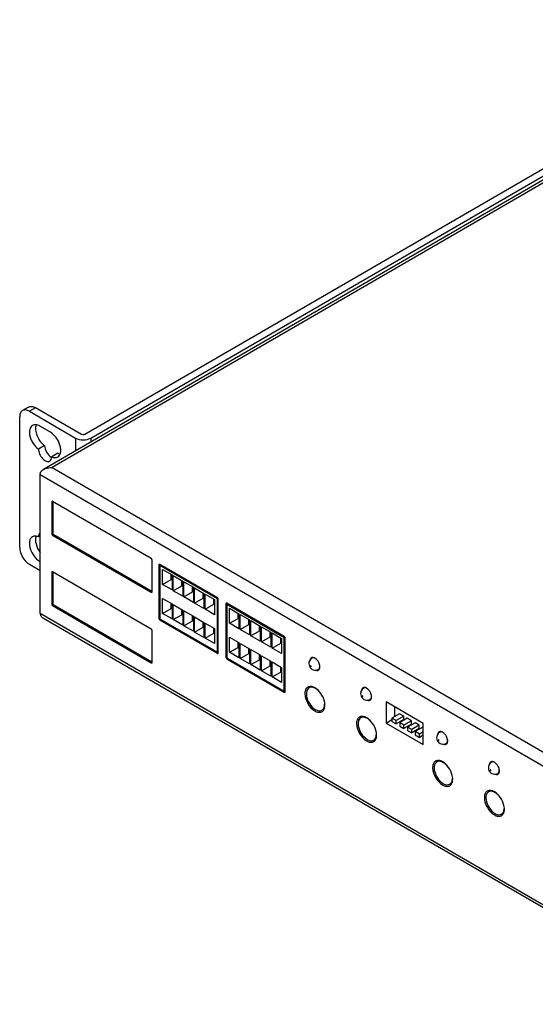
# Model space of a CAD drawing. Units: inches. Extents: x 0 to 34, y 0 to 22.
# Drawn here: x 24.5 to 26.8, y 5.2 to 9.7 of the extents above; entities that cross this region are included whole.
import ezdxf

# ---------------------------------------------------------------- set-up
doc = ezdxf.new("R2010")
doc.units = ezdxf.units.IN
doc.header["$LTSCALE"] = 1.87
doc.header["$MEASUREMENT"] = 0
doc.layers.get('0').update_dxf_attribs({"linetype": 'CONTINUOUS'})
for name, color, linetype in [('02___PRT_ALL_AXES', 7, 'CONTINUOUS'), ('7_ALL_ROUNDS', 7, 'CONTINUOUS'), ('PARTS', 7, 'CONTINUOUS')]:
    doc.layers.add(name, color=color, linetype=linetype)

msp = doc.modelspace()

# ---------------------------------------------------------------- linework, layer by layer
at = {"color": 7, "linetype": 'Continuous'}
for p, q in [((24.6311, 7.5071), (24.6352, 7.5095)), ((24.6313, 7.5086), (24.6311, 7.5071)), ((24.6311, 7.5071), (24.6311, 7.3626)), ((24.6316, 7.5091), (24.6313, 7.5086)), ((24.6323, 7.5097), (24.6316, 7.5091)), ((24.6332, 7.51), (24.6323, 7.5097)), ((25.0862, 7.2482), (24.6353, 7.5094)), ((24.6366, 7.5071), (24.6366, 7.3626)), ((24.6311, 7.3626), (24.6366, 7.3659)), ((24.6332, 7.3573), (24.6344, 7.356)), ((24.6344, 7.356), (24.6353, 7.3554)), ((24.6353, 7.3554), (24.6408, 7.3586)), ((24.6353, 7.3554), (25.0862, 7.0942)), ((24.6373, 7.3608), (24.6378, 7.3608)), ((24.638, 7.3602), (25.089, 7.099)), ((25.0904, 7.0966), (25.0904, 7.241)), ((25.1217, 7.2185), (25.1259, 7.2209)), ((25.1217, 7.2185), (25.1217, 6.9746)), ((25.1238, 7.2214), (25.1229, 7.2212)), ((25.389, 7.0685), (25.1259, 7.2209)), ((25.1259, 7.2161), (25.1301, 7.2185)), ((25.1259, 7.2161), (25.1259, 6.9722)), ((25.389, 7.0637), (25.1259, 7.2161)), ((24.6311, 7.1847), (24.6352, 7.1871)), ((24.6313, 7.1862), (24.6311, 7.1847)), ((24.6311, 7.1847), (24.6311, 7.0403)), ((24.6316, 7.1868), (24.6313, 7.1862)), ((24.6323, 7.1874), (24.6316, 7.1868)), ((24.6332, 7.1876), (24.6323, 7.1874)), ((25.0862, 6.9258), (24.6353, 7.1871)), ((24.6366, 7.1847), (24.6366, 7.0403)), ((25.1384, 7.1294), (25.1384, 7.1984)), ((25.1384, 7.1984), (25.1816, 7.1734)), ((25.1774, 7.152), (25.1774, 7.1758)), ((25.1816, 7.1734), (25.1816, 7.1044)), ((25.1871, 7.1012), (25.1871, 7.1702)), ((25.1871, 7.1702), (25.2303, 7.1452)), ((25.1384, 7.1294), (25.1774, 7.152)), ((25.1816, 7.1044), (25.1384, 7.1294)), ((25.1816, 7.1495), (25.1774, 7.152)), ((25.1871, 7.1012), (25.2261, 7.1237)), ((25.2261, 7.1237), (25.2261, 7.1476)), ((25.2303, 7.1213), (25.2261, 7.1237)), ((25.2303, 7.1452), (25.2303, 7.0762)), ((25.2359, 7.0729), (25.2359, 7.1419)), ((25.2359, 7.1419), (25.279, 7.1169)), ((25.2748, 7.0955), (25.2748, 7.1194)), ((25.279, 7.1169), (25.279, 7.0479)), ((25.2846, 7.0447), (25.2846, 7.1137)), ((25.2846, 7.1137), (25.3277, 7.0887)), ((25.0862, 7.0942), (25.0904, 7.0966)), ((25.0892, 7.0939), (25.0899, 7.0945)), ((25.2303, 7.0762), (25.1871, 7.1012)), ((25.2359, 7.0729), (25.2748, 7.0955)), ((25.279, 7.0479), (25.2359, 7.0729)), ((25.279, 7.0931), (25.2748, 7.0955)), ((25.3236, 7.0673), (25.3236, 7.0911)), ((25.3277, 7.0887), (25.3277, 7.0197)), ((25.3333, 7.0165), (25.3333, 7.0855)), ((25.3333, 7.0855), (25.3765, 7.0605)), ((24.6311, 7.0403), (24.6366, 7.0435)), ((24.6332, 7.0349), (24.6344, 7.0337)), ((24.6344, 7.0337), (24.6353, 7.033)), ((24.6353, 7.033), (24.6408, 7.0363)), ((24.6353, 7.033), (25.0862, 6.7718)), ((24.6373, 7.0385), (24.6378, 7.0384)), ((24.638, 7.0379), (25.089, 6.7766)), ((25.1384, 6.997), (25.1384, 7.066)), ((25.1384, 7.066), (25.1816, 7.041)), ((25.1774, 7.0196), (25.1774, 7.0434)), ((25.1816, 7.041), (25.1816, 6.972)), ((25.1871, 6.9688), (25.1871, 7.0378)), ((25.1871, 7.0378), (25.2303, 7.0128)), ((25.2846, 7.0447), (25.3236, 7.0673)), ((25.3277, 7.0197), (25.2846, 7.0447)), ((25.3277, 7.0649), (25.3236, 7.0673)), ((25.3333, 7.0165), (25.3723, 7.0391)), ((25.3723, 7.0391), (25.3723, 7.0629)), ((25.3765, 7.0366), (25.3723, 7.0391)), ((25.3765, 7.0605), (25.3765, 6.9915)), ((25.389, 7.0637), (25.3918, 7.0653)), ((25.389, 6.8198), (25.389, 7.0637)), ((25.3932, 6.8173), (25.3932, 7.0612)), ((25.428, 7.0411), (25.4321, 7.0435)), ((25.428, 7.0411), (25.428, 6.7972)), ((25.43, 7.044), (25.4292, 7.0438)), ((25.6952, 6.8911), (25.4321, 7.0435)), ((25.4321, 7.0387), (25.4363, 7.0411)), ((25.4321, 7.0387), (25.4321, 6.7948)), ((25.6952, 6.8863), (25.4321, 7.0387)), ((25.1384, 6.997), (25.1774, 7.0196)), ((25.1816, 6.972), (25.1384, 6.997)), ((25.1816, 7.0172), (25.1774, 7.0196)), ((25.1871, 6.9688), (25.2261, 6.9914)), ((25.2261, 6.9914), (25.2261, 7.0152)), ((25.2303, 6.9889), (25.2261, 6.9914)), ((25.2303, 7.0128), (25.2303, 6.9438)), ((25.2359, 6.9406), (25.2359, 7.0096)), ((25.2359, 7.0096), (25.279, 6.9846)), ((25.2748, 6.9631), (25.2748, 6.987)), ((25.279, 6.9846), (25.279, 6.9156)), ((25.2846, 6.9123), (25.2846, 6.9813)), ((25.2846, 6.9813), (25.3277, 6.9563)), ((25.3765, 6.9915), (25.3333, 7.0165)), ((25.4447, 6.952), (25.4447, 7.021)), ((25.4447, 7.021), (25.4878, 6.996)), ((25.4836, 6.9746), (25.4836, 6.9984)), ((25.4878, 6.996), (25.4878, 6.927)), ((25.4934, 6.9238), (25.4934, 6.9928)), ((25.4934, 6.9928), (25.5365, 6.9678)), ((25.1217, 6.9746), (25.1259, 6.977)), ((25.1259, 6.9722), (25.389, 6.8198)), ((25.1259, 6.9673), (25.1301, 6.9698)), ((25.1259, 6.9673), (25.389, 6.815)), ((25.2303, 6.9438), (25.1871, 6.9688)), ((25.2359, 6.9406), (25.2748, 6.9631)), ((25.279, 6.9156), (25.2359, 6.9406)), ((25.279, 6.9607), (25.2748, 6.9631)), ((25.2846, 6.9123), (25.3236, 6.9349)), ((25.3236, 6.9349), (25.3236, 6.9588)), ((25.3277, 6.9325), (25.3236, 6.9349)), ((25.3277, 6.9563), (25.3277, 6.8873)), ((25.3333, 6.8841), (25.3333, 6.9531)), ((25.3333, 6.9531), (25.3765, 6.9281)), ((25.4447, 6.952), (25.4836, 6.9746)), ((25.4878, 6.927), (25.4447, 6.952)), ((25.4878, 6.9721), (25.4836, 6.9746)), ((25.4934, 6.9238), (25.5323, 6.9463)), ((25.5323, 6.9463), (25.5323, 6.9702)), ((25.5365, 6.9439), (25.5323, 6.9463)), ((25.5365, 6.9678), (25.5365, 6.8988)), ((25.5421, 6.8955), (25.5421, 6.9645)), ((25.5421, 6.9645), (25.5852, 6.9395)), ((25.5811, 6.9181), (25.5811, 6.942)), ((25.5852, 6.9395), (25.5852, 6.8705)), ((25.5908, 6.8673), (25.5908, 6.9363)), ((25.5908, 6.9363), (25.634, 6.9113)), ((25.0904, 6.7742), (25.0904, 6.9186)), ((25.3277, 6.8873), (25.2846, 6.9123)), ((25.3333, 6.8841), (25.3723, 6.9067)), ((25.3723, 6.9067), (25.3723, 6.9305)), ((25.3765, 6.9043), (25.3723, 6.9067)), ((25.3765, 6.9281), (25.3765, 6.8591)), ((25.4447, 6.8196), (25.4447, 6.8886)), ((25.4447, 6.8886), (25.4878, 6.8636)), ((25.5365, 6.8988), (25.4934, 6.9238)), ((25.5421, 6.8955), (25.5811, 6.9181)), ((25.5852, 6.8705), (25.5421, 6.8955)), ((25.5852, 6.9157), (25.5811, 6.9181)), ((25.5908, 6.8673), (25.6298, 6.8899)), ((25.6298, 6.8899), (25.6298, 6.9137)), ((25.634, 6.8875), (25.6298, 6.8899)), ((25.634, 6.9113), (25.634, 6.8423)), ((25.6395, 6.8391), (25.6395, 6.9081)), ((25.6395, 6.9081), (25.6827, 6.8831)), ((25.3765, 6.8591), (25.3333, 6.8841)), ((25.4836, 6.8422), (25.4836, 6.866)), ((25.4878, 6.8636), (25.4878, 6.7946)), ((25.4934, 6.7914), (25.4934, 6.8604)), ((25.4934, 6.8604), (25.5365, 6.8354)), ((25.634, 6.8423), (25.5908, 6.8673)), ((25.6395, 6.8391), (25.6785, 6.8617)), ((25.6785, 6.8617), (25.6785, 6.8855)), ((25.6827, 6.8593), (25.6785, 6.8617)), ((25.6827, 6.8831), (25.6827, 6.8141)), ((25.6952, 6.8863), (25.6981, 6.8879)), ((25.6952, 6.6424), (25.6952, 6.8863)), ((25.6994, 6.64), (25.6994, 6.8839)), ((25.389, 6.8198), (25.3932, 6.8222)), ((25.389, 6.815), (25.3931, 6.8174)), ((25.3911, 6.8144), (25.3919, 6.8147)), ((25.3919, 6.8147), (25.3926, 6.8153)), ((25.428, 6.7972), (25.4321, 6.7996)), ((25.4447, 6.8196), (25.4836, 6.8422)), ((25.4878, 6.7946), (25.4447, 6.8196)), ((25.4878, 6.8398), (25.4836, 6.8422)), ((25.4934, 6.7914), (25.5323, 6.814)), ((25.5323, 6.814), (25.5323, 6.8378)), ((25.5365, 6.8115), (25.5323, 6.814)), ((25.5365, 6.8354), (25.5365, 6.7664)), ((25.5421, 6.7632), (25.5421, 6.8322)), ((25.5421, 6.8322), (25.5852, 6.8072)), ((25.5811, 6.7857), (25.5811, 6.8096)), ((25.5852, 6.8072), (25.5852, 6.7382)), ((25.5908, 6.7349), (25.5908, 6.8039)), ((25.5908, 6.8039), (25.634, 6.7789)), ((25.6827, 6.8141), (25.6395, 6.8391)), ((25.0862, 6.7718), (25.0904, 6.7742)), ((25.0892, 6.7715), (25.0899, 6.7721)), ((25.4321, 6.7948), (25.6952, 6.6424)), ((25.4321, 6.79), (25.4363, 6.7924)), ((25.4321, 6.79), (25.6952, 6.6376)), ((25.5365, 6.7664), (25.4934, 6.7914)), ((25.5421, 6.7632), (25.5811, 6.7857)), ((25.5852, 6.7382), (25.5421, 6.7632)), ((25.5852, 6.7833), (25.5811, 6.7857)), ((25.5908, 6.7349), (25.6298, 6.7575)), ((25.6298, 6.7575), (25.6298, 6.7814)), ((25.634, 6.7551), (25.6298, 6.7575)), ((25.634, 6.7789), (25.634, 6.7099)), ((25.6395, 6.7067), (25.6395, 6.7757)), ((25.6395, 6.7757), (25.6827, 6.7507)), ((25.821, 6.7952), (25.8188, 6.7942)), ((25.8269, 6.7955), (25.8217, 6.7925)), ((25.634, 6.7099), (25.5908, 6.7349)), ((25.6395, 6.7067), (25.6785, 6.7293)), ((25.6785, 6.7293), (25.6785, 6.7531)), ((25.6827, 6.7269), (25.6785, 6.7293)), ((25.6827, 6.7507), (25.6827, 6.6817)), ((25.8401, 6.7374), (25.8439, 6.7366)), ((25.8564, 6.7443), (25.8513, 6.7414)), ((25.6827, 6.6817), (25.6395, 6.7067)), ((25.6952, 6.6424), (25.6994, 6.6448)), ((25.6952, 6.6376), (25.6994, 6.64)), ((25.6973, 6.637), (25.6982, 6.6373)), ((25.6982, 6.6373), (25.6988, 6.6379)), ((25.8184, 6.6629), (25.8083, 6.6571)), ((26.0576, 6.6581), (26.0554, 6.6571)), ((26.0635, 6.6584), (26.0583, 6.6554)), ((26.0767, 6.6003), (26.0805, 6.5995)), ((26.0931, 6.6073), (26.0879, 6.6043)), ((26.1605, 6.5924), (26.1605, 6.4961)), ((26.331, 6.4936), (26.1605, 6.5924)), ((25.8776, 6.5607), (25.8675, 6.5549)), ((26.2225, 6.5386), (26.1877, 6.5184)), ((26.1994, 6.5698), (26.1994, 6.5252)), ((26.242, 6.5273), (26.2225, 6.5386)), ((26.055, 6.5258), (26.0449, 6.52)), ((26.1605, 6.4961), (26.1877, 6.5119)), ((26.1605, 6.4961), (26.331, 6.3973)), ((26.1877, 6.5184), (26.1877, 6.503)), ((26.2072, 6.5071), (26.1877, 6.5184)), ((26.1877, 6.503), (26.2072, 6.4917)), ((26.242, 6.5273), (26.2072, 6.5071)), ((26.242, 6.5118), (26.2072, 6.4917)), ((26.2072, 6.4917), (26.2072, 6.5071)), ((26.2579, 6.5181), (26.2231, 6.4979)), ((26.2231, 6.4979), (26.2231, 6.4825)), ((26.2426, 6.4867), (26.2231, 6.4979)), ((26.2261, 6.5032), (26.2292, 6.5015)), ((26.242, 6.5118), (26.242, 6.5273)), ((26.2774, 6.5068), (26.2426, 6.4867)), ((26.2774, 6.4913), (26.2426, 6.4712)), ((26.2426, 6.4712), (26.2426, 6.4867)), ((26.2774, 6.5068), (26.2579, 6.5181)), ((26.2933, 6.4976), (26.2585, 6.4775)), ((26.2774, 6.4913), (26.2774, 6.5068)), ((26.3127, 6.4863), (26.2779, 6.4662)), ((26.3127, 6.4863), (26.2933, 6.4976)), ((26.3127, 6.4709), (26.3127, 6.4863)), ((26.331, 6.3973), (26.331, 6.4936)), ((26.2231, 6.4825), (26.2426, 6.4712)), ((26.2585, 6.4775), (26.2585, 6.462)), ((26.2779, 6.4662), (26.2585, 6.4775)), ((26.2585, 6.462), (26.2779, 6.4507)), ((26.2615, 6.4827), (26.2645, 6.481)), ((26.3127, 6.4709), (26.2779, 6.4507)), ((26.2779, 6.4507), (26.2779, 6.4662)), ((26.3286, 6.4771), (26.2938, 6.457)), ((26.3133, 6.4457), (26.2938, 6.457)), ((26.2938, 6.457), (26.2938, 6.4415)), ((26.2938, 6.4415), (26.3133, 6.4302)), ((26.2969, 6.4623), (26.2999, 6.4605)), ((26.331, 6.4559), (26.3133, 6.4457)), ((26.3133, 6.4302), (26.3133, 6.4457)), ((26.331, 6.4405), (26.3133, 6.4302)), ((26.331, 6.4758), (26.3286, 6.4771)), ((26.4056, 6.4565), (26.4034, 6.4556)), ((26.4115, 6.4568), (26.4063, 6.4538)), ((26.1143, 6.4237), (26.1041, 6.4178)), ((26.4247, 6.3987), (26.4285, 6.3979)), ((26.4411, 6.4057), (26.4359, 6.4027)), ((26.403, 6.3243), (26.3929, 6.3184)), ((26.6423, 6.3194), (26.6401, 6.3185)), ((26.6481, 6.3197), (26.6429, 6.3167)), ((26.6613, 6.2616), (26.6651, 6.2608)), ((26.6777, 6.2686), (26.6725, 6.2656)), ((26.4623, 6.2221), (26.4521, 6.2162)), ((26.6396, 6.1872), (26.6295, 6.1813)), ((26.6989, 6.085), (26.6887, 6.0791))]:
    msp.add_line(p, q, dxfattribs=at)
for centre, radius, start, end in [((25.8263, 6.7528), 0.0318, 0.0379, 3.5452), ((25.8417, 6.7503), 0.016, 335.6521, 337.8021), ((25.8509, 6.631), 0.0618, 179.7731, 181.4497), ((25.8135, 6.6416), 0.0219, 109.6482, 120.0437), ((25.8182, 6.64), 0.0197, 120.0527, 128.4471), ((26.0783, 6.6132), 0.016, 335.6521, 337.8021), ((26.0629, 6.6157), 0.0318, 0.0379, 3.5452), ((26.0876, 6.4939), 0.0618, 179.7731, 181.4497), ((26.0502, 6.5045), 0.0219, 109.6482, 120.0437), ((26.0548, 6.5029), 0.0197, 120.0527, 128.4471), ((26.4263, 6.4116), 0.016, 335.6521, 337.8021), ((26.4109, 6.4141), 0.0318, 0.0379, 3.5452), ((26.3982, 6.3029), 0.0219, 109.6482, 120.0437), ((26.4028, 6.3013), 0.0197, 120.0527, 128.4471), ((26.4356, 6.2923), 0.0618, 179.7731, 181.4497), ((26.663, 6.2746), 0.016, 335.6521, 337.8021), ((26.6475, 6.277), 0.0318, 0.0379, 3.5452), ((26.6348, 6.1658), 0.0219, 109.6482, 120.0437), ((26.6394, 6.1642), 0.0197, 120.0527, 128.4471), ((26.6722, 6.1552), 0.0618, 179.7731, 181.4497)]:
    msp.add_arc(centre, radius, start, end, dxfattribs=at)
for points in [[(24.6353, 7.5094), (24.6346, 7.5098), (24.6339, 7.5101), (24.6332, 7.51)], [(24.6366, 7.3626), (24.6366, 7.362), (24.6368, 7.3612), (24.6373, 7.3608)], [(25.0883, 7.2463), (25.0877, 7.2471), (25.087, 7.2477), (25.0862, 7.2482)], [(25.1259, 7.2209), (25.1253, 7.2212), (25.1245, 7.2215), (25.1238, 7.2214)], [(24.6353, 7.1871), (24.6346, 7.1874), (24.6339, 7.1877), (24.6332, 7.1876)], [(25.0899, 7.0945), (25.0903, 7.0951), (25.0904, 7.0958), (25.0904, 7.0966)], [(25.3911, 7.0666), (25.3905, 7.0673), (25.3898, 7.068), (25.389, 7.0685)], [(24.6366, 7.0403), (24.6366, 7.0396), (24.6368, 7.0388), (24.6373, 7.0385)], [(25.4321, 7.0435), (25.4315, 7.0438), (25.4308, 7.0441), (25.43, 7.044)], [(25.1238, 6.9692), (25.1244, 6.9685), (25.1251, 6.9678), (25.1259, 6.9673)], [(25.0883, 6.924), (25.0877, 6.9247), (25.087, 6.9254), (25.0862, 6.9258)], [(25.6973, 6.8892), (25.6967, 6.89), (25.696, 6.8906), (25.6952, 6.8911)], [(25.389, 6.815), (25.3896, 6.8146), (25.3903, 6.8143), (25.3911, 6.8144)], [(25.3926, 6.8153), (25.393, 6.8159), (25.3932, 6.8166), (25.3932, 6.8173)], [(25.0899, 6.7721), (25.0903, 6.7727), (25.0904, 6.7735), (25.0904, 6.7742)], [(25.43, 6.7918), (25.4306, 6.7911), (25.4313, 6.7904), (25.4321, 6.79)], [(25.8139, 6.7885), (25.8133, 6.7872), (25.8129, 6.7859), (25.8126, 6.7845)], [(25.8268, 6.7956), (25.8249, 6.7959), (25.8229, 6.7958), (25.821, 6.7952)], [(25.858, 6.7547), (25.8578, 6.7579), (25.8572, 6.761), (25.8563, 6.7639)], [(25.6952, 6.6376), (25.6958, 6.6372), (25.6966, 6.6369), (25.6973, 6.637)], [(25.6988, 6.6379), (25.6992, 6.6385), (25.6994, 6.6392), (25.6994, 6.64)], [(25.8025, 6.6606), (25.8009, 6.6596), (25.7993, 6.6584), (25.7979, 6.657)], [(25.817, 6.6597), (25.814, 6.6595), (25.8109, 6.6586), (25.8083, 6.6571)], [(26.0505, 6.6515), (26.0499, 6.6502), (26.0495, 6.6488), (26.0492, 6.6474)], [(26.0635, 6.6585), (26.0615, 6.6588), (26.0595, 6.6587), (26.0576, 6.6581)], [(26.0946, 6.6177), (26.0944, 6.6208), (26.0938, 6.6239), (26.0929, 6.6269)], [(25.8588, 6.5522), (25.8618, 6.5524), (25.8649, 6.5533), (25.8675, 6.5549)], [(25.8621, 6.5459), (25.864, 6.5464), (25.8659, 6.5471), (25.8677, 6.5481)], [(26.0392, 6.5235), (26.0375, 6.5225), (26.0359, 6.5213), (26.0346, 6.5199)], [(26.0536, 6.5227), (26.0506, 6.5224), (26.0476, 6.5215), (26.0449, 6.52)], [(26.3985, 6.4499), (26.3979, 6.4486), (26.3975, 6.4472), (26.3972, 6.4458)], [(26.4114, 6.4569), (26.4095, 6.4572), (26.4075, 6.4571), (26.4056, 6.4565)], [(26.0954, 6.4151), (26.0984, 6.4154), (26.1015, 6.4163), (26.1041, 6.4178)], [(26.0987, 6.4088), (26.1007, 6.4093), (26.1026, 6.4101), (26.1043, 6.4111)], [(26.4426, 6.4161), (26.4424, 6.4192), (26.4418, 6.4223), (26.4409, 6.4253)], [(26.3872, 6.3219), (26.3855, 6.3209), (26.3839, 6.3197), (26.3826, 6.3183)], [(26.4016, 6.3211), (26.3986, 6.3208), (26.3955, 6.3199), (26.3929, 6.3184)], [(26.6351, 6.3128), (26.6345, 6.3115), (26.6341, 6.3101), (26.6338, 6.3087)], [(26.6481, 6.3199), (26.6462, 6.3201), (26.6441, 6.32), (26.6423, 6.3194)], [(26.6792, 6.279), (26.6791, 6.2821), (26.6784, 6.2852), (26.6776, 6.2882)], [(26.4434, 6.2135), (26.4464, 6.2138), (26.4495, 6.2147), (26.4521, 6.2162)], [(26.4467, 6.2072), (26.4487, 6.2077), (26.4506, 6.2085), (26.4523, 6.2095)], [(26.6238, 6.1848), (26.6221, 6.1839), (26.6206, 6.1826), (26.6192, 6.1813)], [(26.6383, 6.184), (26.6352, 6.1838), (26.6322, 6.1829), (26.6295, 6.1813)], [(26.68, 6.0764), (26.683, 6.0767), (26.6861, 6.0776), (26.6887, 6.0791)], [(26.6834, 6.0701), (26.6853, 6.0706), (26.6872, 6.0714), (26.6889, 6.0724)]]:
    msp.add_open_spline(points, degree=3, dxfattribs=at)
for points, knots in [([(24.637, 7.508), (24.6369, 7.508), (24.6367, 7.5077), (24.6369, 7.5074), (24.637, 7.5072)], [0, 0, 0, 0, 0.343359, 1, 1, 1, 1]), ([(24.6311, 7.3626), (24.6311, 7.3622), (24.6313, 7.3603), (24.6322, 7.3584), (24.6332, 7.3573)], [0, 0, 0, 0, 0.228544, 1, 1, 1, 1]), ([(25.0904, 7.241), (25.0904, 7.2414), (25.0902, 7.2433), (25.0893, 7.2452), (25.0883, 7.2463)], [0, 0, 0, 0, 0.228544, 1, 1, 1, 1]), ([(25.1229, 7.2212), (25.1223, 7.2208), (25.1218, 7.2198), (25.1217, 7.2188), (25.1217, 7.2185)], [0, 0, 0, 0, 0.70611, 1, 1, 1, 1]), ([(24.637, 7.1857), (24.6369, 7.1856), (24.6367, 7.1853), (24.6369, 7.185), (24.637, 7.1848)], [0, 0, 0, 0, 0.343359, 1, 1, 1, 1]), ([(25.0862, 7.0942), (25.0865, 7.094), (25.0874, 7.0936), (25.0886, 7.0935), (25.0892, 7.0939)], [0, 0, 0, 0, 0.294245, 1, 1, 1, 1]), ([(25.089, 7.099), (25.0892, 7.0989), (25.0895, 7.0987), (25.0899, 7.0987), (25.0901, 7.0988)], [0, 0, 0, 0, 0.548492, 1, 1, 1, 1]), ([(24.6311, 7.0403), (24.6311, 7.0398), (24.6313, 7.0379), (24.6322, 7.0361), (24.6332, 7.0349)], [0, 0, 0, 0, 0.228544, 1, 1, 1, 1]), ([(25.3932, 7.0612), (25.3932, 7.0617), (25.3929, 7.0636), (25.392, 7.0655), (25.3911, 7.0666)], [0, 0, 0, 0, 0.228544, 1, 1, 1, 1]), ([(25.4292, 7.0438), (25.4286, 7.0434), (25.428, 7.0424), (25.428, 7.0414), (25.428, 7.0411)], [0, 0, 0, 0, 0.70611, 1, 1, 1, 1]), ([(25.1217, 6.9746), (25.1217, 6.9741), (25.122, 6.9722), (25.1229, 6.9704), (25.1238, 6.9692)], [0, 0, 0, 0, 0.228544, 1, 1, 1, 1]), ([(25.0904, 6.9186), (25.0904, 6.919), (25.0902, 6.921), (25.0893, 6.9228), (25.0883, 6.924)], [0, 0, 0, 0, 0.228544, 1, 1, 1, 1]), ([(25.6994, 6.8839), (25.6994, 6.8843), (25.6991, 6.8862), (25.6982, 6.8881), (25.6973, 6.8892)], [0, 0, 0, 0, 0.228544, 1, 1, 1, 1]), ([(25.0862, 6.7718), (25.0865, 6.7716), (25.0874, 6.7712), (25.0886, 6.7711), (25.0892, 6.7715)], [0, 0, 0, 0, 0.294245, 1, 1, 1, 1]), ([(25.089, 6.7766), (25.0892, 6.7765), (25.0895, 6.7764), (25.0899, 6.7763), (25.0901, 6.7764)], [0, 0, 0, 0, 0.548492, 1, 1, 1, 1]), ([(25.428, 6.7972), (25.428, 6.7967), (25.4282, 6.7948), (25.4291, 6.793), (25.43, 6.7918)], [0, 0, 0, 0, 0.228544, 1, 1, 1, 1]), ([(25.8188, 6.7942), (25.8172, 6.7933), (25.8153, 6.7914), (25.8142, 6.7891), (25.8139, 6.7885)], [0, 0, 0, 0, 0.733721, 1, 1, 1, 1]), ([(25.8351, 6.7926), (25.8344, 6.793), (25.8318, 6.7943), (25.829, 6.7953), (25.8268, 6.7956)], [0, 0, 0, 0, 0.270138, 1, 1, 1, 1]), ([(25.8563, 6.7639), (25.8554, 6.7669), (25.8509, 6.778), (25.8428, 6.7881), (25.8351, 6.7926)], [0, 0, 0, 0, 0.259045, 1, 1, 1, 1]), ([(25.8439, 6.7366), (25.8446, 6.7365), (25.8471, 6.7364), (25.8497, 6.7371), (25.8514, 6.738)], [0, 0, 0, 0, 0.266349, 1, 1, 1, 1]), ([(25.8514, 6.738), (25.853, 6.7389), (25.8549, 6.7408), (25.856, 6.7431), (25.8563, 6.7437)], [0, 0, 0, 0, 0.733721, 1, 1, 1, 1]), ([(25.8566, 6.7442), (25.8568, 6.7449), (25.8577, 6.7476), (25.8581, 6.7506), (25.8581, 6.7528)], [0, 0, 0, 0, 0.232064, 1, 1, 1, 1]), ([(25.8209, 6.6629), (25.8196, 6.6632), (25.8147, 6.6639), (25.8096, 6.6635), (25.8062, 6.6622)], [0, 0, 0, 0, 0.268576, 1, 1, 1, 1]), ([(25.7979, 6.657), (25.7965, 6.6556), (25.7909, 6.6481), (25.7892, 6.6384), (25.7892, 6.6312)], [0, 0, 0, 0, 0.221789, 1, 1, 1, 1]), ([(25.7892, 6.6294), (25.7896, 6.6139), (25.8005, 6.5835), (25.8217, 6.5591), (25.8351, 6.5514)], [0, 0, 0, 0, 0.501564, 1, 1, 1, 1]), ([(25.7987, 6.6452), (25.7982, 6.6441), (25.7967, 6.6392), (25.7961, 6.6341), (25.7961, 6.6302)], [0, 0, 0, 0, 0.232632, 1, 1, 1, 1]), ([(25.7961, 6.6302), (25.7961, 6.6175), (25.8041, 6.5919), (25.8203, 6.5709), (25.8306, 6.5628)], [0, 0, 0, 0, 0.489555, 1, 1, 1, 1]), ([(25.8059, 6.6554), (25.8051, 6.6548), (25.802, 6.6519), (25.7998, 6.6482), (25.7987, 6.6452)], [0, 0, 0, 0, 0.238177, 1, 1, 1, 1]), ([(25.8306, 6.6576), (25.8295, 6.658), (25.8251, 6.6594), (25.8204, 6.66), (25.817, 6.6597)], [0, 0, 0, 0, 0.269638, 1, 1, 1, 1]), ([(25.8351, 6.6573), (25.8339, 6.658), (25.8294, 6.6604), (25.8246, 6.6622), (25.8209, 6.6629)], [0, 0, 0, 0, 0.266221, 1, 1, 1, 1]), ([(25.8451, 6.6492), (25.844, 6.6501), (25.8395, 6.6534), (25.8345, 6.6561), (25.8306, 6.6576)], [0, 0, 0, 0, 0.266351, 1, 1, 1, 1]), ([(25.8788, 6.5954), (25.8757, 6.6083), (25.8644, 6.632), (25.8459, 6.6511), (25.8351, 6.6573)], [0, 0, 0, 0, 0.516182, 1, 1, 1, 1]), ([(25.8581, 6.6363), (25.8571, 6.6376), (25.8532, 6.6422), (25.8487, 6.6464), (25.8451, 6.6492)], [0, 0, 0, 0, 0.258818, 1, 1, 1, 1]), ([(26.0554, 6.6571), (26.0538, 6.6562), (26.052, 6.6543), (26.0508, 6.6521), (26.0505, 6.6515)], [0, 0, 0, 0, 0.733721, 1, 1, 1, 1]), ([(26.0717, 6.6555), (26.071, 6.6559), (26.0684, 6.6573), (26.0656, 6.6582), (26.0635, 6.6585)], [0, 0, 0, 0, 0.270138, 1, 1, 1, 1]), ([(26.0929, 6.6269), (26.0921, 6.6299), (26.0875, 6.641), (26.0794, 6.651), (26.0717, 6.6555)], [0, 0, 0, 0, 0.259045, 1, 1, 1, 1]), ([(25.8675, 6.5549), (25.8715, 6.5572), (25.8783, 6.5657), (25.8797, 6.5762), (25.8797, 6.5818)], [0, 0, 0, 0, 0.449191, 1, 1, 1, 1]), ([(25.881, 6.5777), (25.881, 6.5792), (25.8808, 6.5851), (25.8799, 6.591), (25.8788, 6.5954)], [0, 0, 0, 0, 0.23773, 1, 1, 1, 1]), ([(25.8788, 6.5627), (25.8792, 6.5638), (25.8806, 6.5687), (25.881, 6.5738), (25.881, 6.5777)], [0, 0, 0, 0, 0.233951, 1, 1, 1, 1]), ([(26.0805, 6.5995), (26.0812, 6.5994), (26.0838, 6.5993), (26.0864, 6.6), (26.088, 6.6009)], [0, 0, 0, 0, 0.266349, 1, 1, 1, 1]), ([(26.088, 6.6009), (26.0896, 6.6019), (26.0915, 6.6038), (26.0927, 6.606), (26.0929, 6.6066)], [0, 0, 0, 0, 0.733721, 1, 1, 1, 1]), ([(26.0932, 6.6072), (26.0934, 6.6078), (26.0944, 6.6105), (26.0947, 6.6135), (26.0947, 6.6157)], [0, 0, 0, 0, 0.232064, 1, 1, 1, 1]), ([(25.8306, 6.5628), (25.8318, 6.5618), (25.8363, 6.5585), (25.8413, 6.5558), (25.8451, 6.5544)], [0, 0, 0, 0, 0.266351, 1, 1, 1, 1]), ([(25.8351, 6.5514), (25.8374, 6.5501), (25.8457, 6.5459), (25.8557, 6.5442), (25.8621, 6.5459)], [0, 0, 0, 0, 0.286109, 1, 1, 1, 1]), ([(25.8451, 6.5544), (25.8463, 6.5539), (25.8507, 6.5525), (25.8554, 6.5519), (25.8588, 6.5522)], [0, 0, 0, 0, 0.269638, 1, 1, 1, 1]), ([(25.8677, 6.5481), (25.8689, 6.5489), (25.874, 6.5525), (25.8773, 6.5582), (25.8788, 6.5627)], [0, 0, 0, 0, 0.237209, 1, 1, 1, 1]), ([(26.0346, 6.5199), (26.0331, 6.5185), (26.0275, 6.511), (26.0258, 6.5013), (26.0258, 6.4941)], [0, 0, 0, 0, 0.221789, 1, 1, 1, 1]), ([(26.0258, 6.4923), (26.0262, 6.4768), (26.0371, 6.4464), (26.0584, 6.4221), (26.0717, 6.4143)], [0, 0, 0, 0, 0.501564, 1, 1, 1, 1]), ([(26.0353, 6.5081), (26.0349, 6.507), (26.0333, 6.5021), (26.0328, 6.497), (26.0328, 6.4931)], [0, 0, 0, 0, 0.232632, 1, 1, 1, 1]), ([(26.0328, 6.4931), (26.0328, 6.4805), (26.0407, 6.4549), (26.0569, 6.4338), (26.0673, 6.4257)], [0, 0, 0, 0, 0.489555, 1, 1, 1, 1]), ([(26.0425, 6.5184), (26.0417, 6.5177), (26.0386, 6.5149), (26.0364, 6.5111), (26.0353, 6.5081)], [0, 0, 0, 0, 0.238177, 1, 1, 1, 1]), ([(26.0575, 6.5259), (26.0562, 6.5261), (26.0513, 6.5269), (26.0462, 6.5264), (26.0428, 6.5252)], [0, 0, 0, 0, 0.268576, 1, 1, 1, 1]), ([(26.0673, 6.5205), (26.0661, 6.5209), (26.0617, 6.5224), (26.057, 6.523), (26.0536, 6.5227)], [0, 0, 0, 0, 0.269638, 1, 1, 1, 1]), ([(26.0717, 6.5202), (26.0706, 6.5209), (26.0661, 6.5233), (26.0612, 6.5251), (26.0575, 6.5259)], [0, 0, 0, 0, 0.266221, 1, 1, 1, 1]), ([(26.0818, 6.5121), (26.0806, 6.513), (26.0761, 6.5163), (26.0711, 6.5191), (26.0673, 6.5205)], [0, 0, 0, 0, 0.266351, 1, 1, 1, 1]), ([(26.1154, 6.4583), (26.1123, 6.4712), (26.101, 6.495), (26.0825, 6.514), (26.0717, 6.5202)], [0, 0, 0, 0, 0.516182, 1, 1, 1, 1]), ([(26.0948, 6.4993), (26.0938, 6.5005), (26.0898, 6.5051), (26.0853, 6.5093), (26.0818, 6.5121)], [0, 0, 0, 0, 0.258818, 1, 1, 1, 1]), ([(26.1041, 6.4178), (26.1081, 6.4201), (26.1149, 6.4287), (26.1163, 6.4391), (26.1163, 6.4447)], [0, 0, 0, 0, 0.449191, 1, 1, 1, 1]), ([(26.1177, 6.4407), (26.1177, 6.4421), (26.1175, 6.448), (26.1165, 6.4539), (26.1154, 6.4583)], [0, 0, 0, 0, 0.23773, 1, 1, 1, 1]), ([(26.1154, 6.4256), (26.1158, 6.4267), (26.1172, 6.4316), (26.1177, 6.4368), (26.1177, 6.4407)], [0, 0, 0, 0, 0.233951, 1, 1, 1, 1]), ([(26.4034, 6.4556), (26.4018, 6.4546), (26.4, 6.4527), (26.3988, 6.4505), (26.3985, 6.4499)], [0, 0, 0, 0, 0.733721, 1, 1, 1, 1]), ([(26.4197, 6.4539), (26.419, 6.4543), (26.4164, 6.4557), (26.4136, 6.4566), (26.4114, 6.4569)], [0, 0, 0, 0, 0.270138, 1, 1, 1, 1]), ([(26.4409, 6.4253), (26.44, 6.4283), (26.4355, 6.4394), (26.4274, 6.4495), (26.4197, 6.4539)], [0, 0, 0, 0, 0.259045, 1, 1, 1, 1]), ([(26.0673, 6.4257), (26.0684, 6.4248), (26.073, 6.4215), (26.0779, 6.4187), (26.0818, 6.4173)], [0, 0, 0, 0, 0.266351, 1, 1, 1, 1]), ([(26.0717, 6.4143), (26.074, 6.413), (26.0823, 6.4089), (26.0923, 6.4071), (26.0987, 6.4088)], [0, 0, 0, 0, 0.286109, 1, 1, 1, 1]), ([(26.0818, 6.4173), (26.0829, 6.4168), (26.0873, 6.4154), (26.092, 6.4148), (26.0954, 6.4151)], [0, 0, 0, 0, 0.269638, 1, 1, 1, 1]), ([(26.1043, 6.4111), (26.1056, 6.4118), (26.1106, 6.4154), (26.1139, 6.4211), (26.1154, 6.4256)], [0, 0, 0, 0, 0.237209, 1, 1, 1, 1]), ([(26.4285, 6.3979), (26.4292, 6.3978), (26.4317, 6.3977), (26.4344, 6.3984), (26.436, 6.3993)], [0, 0, 0, 0, 0.266349, 1, 1, 1, 1]), ([(26.436, 6.3993), (26.4376, 6.4003), (26.4395, 6.4022), (26.4407, 6.4044), (26.4409, 6.405)], [0, 0, 0, 0, 0.733721, 1, 1, 1, 1]), ([(26.4412, 6.4056), (26.4414, 6.4062), (26.4424, 6.409), (26.4427, 6.4119), (26.4427, 6.4141)], [0, 0, 0, 0, 0.232064, 1, 1, 1, 1]), ([(26.3826, 6.3183), (26.3811, 6.3169), (26.3755, 6.3095), (26.3738, 6.2997), (26.3738, 6.2926)], [0, 0, 0, 0, 0.221789, 1, 1, 1, 1]), ([(26.3833, 6.3065), (26.3828, 6.3054), (26.3813, 6.3005), (26.3808, 6.2954), (26.3808, 6.2915)], [0, 0, 0, 0, 0.232632, 1, 1, 1, 1]), ([(26.3905, 6.3168), (26.3897, 6.3162), (26.3866, 6.3133), (26.3844, 6.3095), (26.3833, 6.3065)], [0, 0, 0, 0, 0.238177, 1, 1, 1, 1]), ([(26.4055, 6.3243), (26.4042, 6.3245), (26.3993, 6.3253), (26.3942, 6.3248), (26.3908, 6.3236)], [0, 0, 0, 0, 0.268576, 1, 1, 1, 1]), ([(26.4153, 6.3189), (26.4141, 6.3194), (26.4097, 6.3208), (26.405, 6.3214), (26.4016, 6.3211)], [0, 0, 0, 0, 0.269638, 1, 1, 1, 1]), ([(26.4197, 6.3186), (26.4185, 6.3193), (26.4141, 6.3217), (26.4092, 6.3235), (26.4055, 6.3243)], [0, 0, 0, 0, 0.266221, 1, 1, 1, 1]), ([(26.4298, 6.3105), (26.4286, 6.3114), (26.4241, 6.3147), (26.4191, 6.3175), (26.4153, 6.3189)], [0, 0, 0, 0, 0.266351, 1, 1, 1, 1]), ([(26.4634, 6.2568), (26.4603, 6.2696), (26.449, 6.2934), (26.4305, 6.3124), (26.4197, 6.3186)], [0, 0, 0, 0, 0.516182, 1, 1, 1, 1]), ([(26.4428, 6.2977), (26.4418, 6.2989), (26.4378, 6.3035), (26.4333, 6.3077), (26.4298, 6.3105)], [0, 0, 0, 0, 0.258818, 1, 1, 1, 1]), ([(26.6401, 6.3185), (26.6385, 6.3175), (26.6366, 6.3156), (26.6354, 6.3134), (26.6351, 6.3128)], [0, 0, 0, 0, 0.733721, 1, 1, 1, 1]), ([(26.6563, 6.3168), (26.6557, 6.3172), (26.6531, 6.3186), (26.6502, 6.3196), (26.6481, 6.3199)], [0, 0, 0, 0, 0.270138, 1, 1, 1, 1]), ([(26.6776, 6.2882), (26.6767, 6.2912), (26.6722, 6.3023), (26.664, 6.3124), (26.6563, 6.3168)], [0, 0, 0, 0, 0.259045, 1, 1, 1, 1]), ([(26.3738, 6.2907), (26.3742, 6.2752), (26.3851, 6.2448), (26.4064, 6.2205), (26.4197, 6.2127)], [0, 0, 0, 0, 0.501564, 1, 1, 1, 1]), ([(26.3808, 6.2915), (26.3808, 6.2789), (26.3887, 6.2533), (26.4049, 6.2322), (26.4153, 6.2241)], [0, 0, 0, 0, 0.489555, 1, 1, 1, 1]), ([(26.6651, 6.2608), (26.6658, 6.2607), (26.6684, 6.2606), (26.671, 6.2613), (26.6726, 6.2623)], [0, 0, 0, 0, 0.266349, 1, 1, 1, 1]), ([(26.6726, 6.2623), (26.6742, 6.2632), (26.6761, 6.2651), (26.6773, 6.2673), (26.6776, 6.2679)], [0, 0, 0, 0, 0.733721, 1, 1, 1, 1]), ([(26.6778, 6.2685), (26.6781, 6.2691), (26.679, 6.2719), (26.6793, 6.2748), (26.6793, 6.2771)], [0, 0, 0, 0, 0.232064, 1, 1, 1, 1]), ([(26.4153, 6.2241), (26.4164, 6.2232), (26.4209, 6.2199), (26.4259, 6.2171), (26.4298, 6.2157)], [0, 0, 0, 0, 0.266351, 1, 1, 1, 1]), ([(26.4298, 6.2157), (26.4309, 6.2153), (26.4353, 6.2138), (26.44, 6.2132), (26.4434, 6.2135)], [0, 0, 0, 0, 0.269638, 1, 1, 1, 1]), ([(26.4521, 6.2162), (26.4561, 6.2185), (26.4629, 6.2271), (26.4643, 6.2375), (26.4643, 6.2431)], [0, 0, 0, 0, 0.449191, 1, 1, 1, 1]), ([(26.4523, 6.2095), (26.4536, 6.2102), (26.4586, 6.2139), (26.4619, 6.2196), (26.4634, 6.224)], [0, 0, 0, 0, 0.237209, 1, 1, 1, 1]), ([(26.4657, 6.2391), (26.4657, 6.2405), (26.4655, 6.2464), (26.4645, 6.2523), (26.4634, 6.2568)], [0, 0, 0, 0, 0.23773, 1, 1, 1, 1]), ([(26.4634, 6.224), (26.4638, 6.2252), (26.4652, 6.2301), (26.4657, 6.2352), (26.4657, 6.2391)], [0, 0, 0, 0, 0.233951, 1, 1, 1, 1]), ([(26.4197, 6.2127), (26.422, 6.2114), (26.4303, 6.2073), (26.4403, 6.2056), (26.4467, 6.2072)], [0, 0, 0, 0, 0.286109, 1, 1, 1, 1]), ([(26.6192, 6.1813), (26.6178, 6.1798), (26.6121, 6.1724), (26.6105, 6.1627), (26.6104, 6.1555)], [0, 0, 0, 0, 0.221789, 1, 1, 1, 1]), ([(26.6199, 6.1694), (26.6195, 6.1683), (26.6179, 6.1635), (26.6174, 6.1583), (26.6174, 6.1544)], [0, 0, 0, 0, 0.232632, 1, 1, 1, 1]), ([(26.6272, 6.1797), (26.6264, 6.1791), (26.6233, 6.1762), (26.6211, 6.1724), (26.6199, 6.1694)], [0, 0, 0, 0, 0.238177, 1, 1, 1, 1]), ([(26.6422, 6.1872), (26.6409, 6.1875), (26.636, 6.1882), (26.6308, 6.1877), (26.6274, 6.1865)], [0, 0, 0, 0, 0.268576, 1, 1, 1, 1]), ([(26.6519, 6.1818), (26.6507, 6.1823), (26.6463, 6.1837), (26.6416, 6.1843), (26.6383, 6.184)], [0, 0, 0, 0, 0.269638, 1, 1, 1, 1]), ([(26.6564, 6.1816), (26.6552, 6.1823), (26.6507, 6.1847), (26.6458, 6.1865), (26.6422, 6.1872)], [0, 0, 0, 0, 0.266221, 1, 1, 1, 1]), ([(26.6664, 6.1734), (26.6652, 6.1744), (26.6607, 6.1777), (26.6557, 6.1804), (26.6519, 6.1818)], [0, 0, 0, 0, 0.266351, 1, 1, 1, 1]), ([(26.7, 6.1197), (26.6969, 6.1326), (26.6857, 6.1563), (26.6671, 6.1753), (26.6564, 6.1816)], [0, 0, 0, 0, 0.516182, 1, 1, 1, 1]), ([(26.6794, 6.1606), (26.6784, 6.1618), (26.6744, 6.1664), (26.6699, 6.1707), (26.6664, 6.1734)], [0, 0, 0, 0, 0.258818, 1, 1, 1, 1]), ([(26.6104, 6.1537), (26.6108, 6.1381), (26.6217, 6.1077), (26.643, 6.0834), (26.6564, 6.0757)], [0, 0, 0, 0, 0.501564, 1, 1, 1, 1]), ([(26.6174, 6.1544), (26.6174, 6.1418), (26.6254, 6.1162), (26.6415, 6.0951), (26.6519, 6.087)], [0, 0, 0, 0, 0.489555, 1, 1, 1, 1]), ([(26.6519, 6.087), (26.6531, 6.0861), (26.6576, 6.0828), (26.6625, 6.0801), (26.6664, 6.0786)], [0, 0, 0, 0, 0.266351, 1, 1, 1, 1]), ([(26.6664, 6.0786), (26.6676, 6.0782), (26.6719, 6.0768), (26.6767, 6.0762), (26.68, 6.0764)], [0, 0, 0, 0, 0.269638, 1, 1, 1, 1]), ([(26.6887, 6.0791), (26.6927, 6.0814), (26.6995, 6.09), (26.7009, 6.1004), (26.7009, 6.106)], [0, 0, 0, 0, 0.449191, 1, 1, 1, 1]), ([(26.6889, 6.0724), (26.6902, 6.0731), (26.6952, 6.0768), (26.6985, 6.0825), (26.7, 6.087)], [0, 0, 0, 0, 0.237209, 1, 1, 1, 1]), ([(26.7023, 6.102), (26.7023, 6.1034), (26.7021, 6.1094), (26.7011, 6.1153), (26.7, 6.1197)], [0, 0, 0, 0, 0.23773, 1, 1, 1, 1]), ([(26.7, 6.087), (26.7004, 6.0881), (26.7018, 6.093), (26.7023, 6.0981), (26.7023, 6.102)], [0, 0, 0, 0, 0.233951, 1, 1, 1, 1]), ([(26.6564, 6.0757), (26.6587, 6.0743), (26.6669, 6.0702), (26.6769, 6.0685), (26.6834, 6.0701)], [0, 0, 0, 0, 0.286109, 1, 1, 1, 1])]:
    msp.add_open_spline(points, degree=3, knots=knots, dxfattribs=at)
at = {"layer": '02___PRT_ALL_AXES', "color": 7, "linetype": 'Continuous'}
for p, q in [((24.5983, 7.7644), (24.5704, 7.7483)), ((24.6587, 7.7294), (24.6308, 7.7133)), ((24.5776, 7.3513), (24.5704, 7.3471))]:
    msp.add_line(p, q, dxfattribs=at)
msp.add_arc((24.6476, 7.7452), 0.0382, 239.8883, 243.4348, dxfattribs=at)
for points, knots in [([(24.5427, 7.857), (24.5396, 7.8552), (24.5338, 7.8494), (24.5293, 7.8374), (24.5285, 7.8228), (24.5322, 7.8005), (24.5447, 7.7734), (24.561, 7.7552), (24.5704, 7.7483)], [0, 0, 0, 0, 0.086802, 0.185069, 0.300211, 0.431544, 0.721139, 1, 1, 1, 1]), ([(24.5763, 7.8536), (24.5707, 7.8568), (24.5596, 7.8615), (24.5473, 7.8596), (24.5427, 7.857)], [0, 0, 0, 0, 0.551225, 1, 1, 1, 1]), ([(24.5596, 7.8595), (24.5569, 7.8524), (24.5558, 7.8349), (24.5629, 7.8089), (24.5771, 7.7839), (24.5907, 7.7699), (24.5983, 7.7644)], [0, 0, 0, 0, 0.2103, 0.466588, 0.74168, 1, 1, 1, 1]), ([(24.6585, 7.7129), (24.6619, 7.7149), (24.6679, 7.721), (24.6723, 7.7341), (24.6727, 7.7498), (24.6678, 7.7735), (24.6535, 7.8013), (24.6353, 7.8194), (24.625, 7.8254)], [0, 0, 0, 0, 0.087034, 0.186653, 0.304264, 0.438372, 0.729888, 1, 1, 1, 1]), ([(24.5704, 7.7483), (24.5704, 7.7407), (24.5746, 7.7248), (24.5855, 7.708), (24.5971, 7.6978), (24.6059, 7.693), (24.6146, 7.6912), (24.6199, 7.6926), (24.622, 7.6938)], [0, 0, 0, 0, 0.269708, 0.561302, 0.695537, 0.813263, 0.912949, 1, 1, 1, 1]), ([(24.5983, 7.7644), (24.5983, 7.7541), (24.6054, 7.7336), (24.6195, 7.7173), (24.6285, 7.7121)], [0, 0, 0, 0, 0.499635, 1, 1, 1, 1]), ([(24.622, 7.6938), (24.6249, 7.6955), (24.6299, 7.7017), (24.6308, 7.7093), (24.6308, 7.7133)], [0, 0, 0, 0, 0.449146, 1, 1, 1, 1]), ([(24.6308, 7.7133), (24.6355, 7.7113), (24.6449, 7.7086), (24.6548, 7.7107), (24.6585, 7.7129)], [0, 0, 0, 0, 0.540464, 1, 1, 1, 1]), ([(24.6587, 7.7294), (24.6596, 7.7291), (24.6629, 7.7277), (24.6665, 7.7267), (24.6691, 7.7263)], [0, 0, 0, 0, 0.26202, 1, 1, 1, 1]), ([(24.5427, 7.3475), (24.5394, 7.3456), (24.5334, 7.3394), (24.529, 7.3264), (24.5286, 7.3107), (24.5335, 7.287), (24.5478, 7.2591), (24.5659, 7.241), (24.5763, 7.2351)], [0, 0, 0, 0, 0.087034, 0.186653, 0.304264, 0.438372, 0.729888, 1, 1, 1, 1]), ([(24.5704, 7.3471), (24.5657, 7.3492), (24.5563, 7.3519), (24.5465, 7.3497), (24.5427, 7.3475)], [0, 0, 0, 0, 0.540464, 1, 1, 1, 1]), ([(24.5597, 7.3502), (24.5554, 7.3393), (24.5573, 7.3113), (24.5691, 7.2875), (24.5776, 7.2759)], [0, 0, 0, 0, 0.448374, 1, 1, 1, 1]), ([(24.5776, 7.3655), (24.5764, 7.3646), (24.5718, 7.3596), (24.5704, 7.3524), (24.5704, 7.3471)], [0, 0, 0, 0, 0.22053, 1, 1, 1, 1])]:
    msp.add_open_spline(points, degree=3, knots=knots, dxfattribs=at)
at = {"layer": '7_ALL_ROUNDS', "color": 7, "linetype": 'Continuous'}
for p, q in [((27.9349, 9.5909), (24.5939, 7.6555)), ((27.9349, 9.5775), (24.6333, 7.6649)), ((24.6333, 7.6649), (27.6404, 5.923)), ((24.5776, 6.9974), (24.5776, 7.6328)), ((24.5776, 7.6328), (27.6404, 5.8586)), ((27.6404, 5.2232), (24.5776, 6.9974)), ((27.6404, 5.21), (24.5939, 6.9748))]:
    msp.add_line(p, q, dxfattribs=at)
for centre, radius, start, end in [((25.8317, 6.7548), 0.0256, 355.5671, 0.0402), ((25.837, 6.7661), 0.0285, 278.6317, 297.9115), ((25.8374, 6.7653), 0.0277, 297.9797, 300.0808), ((26.0737, 6.629), 0.0285, 278.6317, 297.9115), ((26.074, 6.6283), 0.0277, 297.9797, 300.0808), ((26.0684, 6.6177), 0.0256, 355.5671, 0.0402), ((26.4217, 6.4274), 0.0285, 278.6317, 297.9115), ((26.422, 6.4267), 0.0277, 297.9797, 300.0808), ((26.4163, 6.4161), 0.0256, 355.5671, 0.0402), ((26.6583, 6.2904), 0.0285, 278.6317, 297.9115), ((26.6586, 6.2896), 0.0277, 297.9797, 300.0808), ((26.653, 6.2791), 0.0256, 355.5671, 0.0402)]:
    msp.add_arc(centre, radius, start, end, dxfattribs=at)
for points, knots in [([(24.5776, 7.6328), (24.5776, 7.6374), (24.5817, 7.647), (24.5895, 7.653), (24.5939, 7.6555)], [0, 0, 0, 0, 0.476656, 1, 1, 1, 1]), ([(24.5939, 7.6555), (24.5967, 7.6571), (24.6092, 7.6628), (24.623, 7.6649), (24.6333, 7.6649)], [0, 0, 0, 0, 0.244516, 1, 1, 1, 1]), ([(24.5776, 6.9974), (24.5776, 6.9928), (24.5817, 6.9832), (24.5895, 6.9773), (24.5939, 6.9748)], [0, 0, 0, 0, 0.476656, 1, 1, 1, 1]), ([(25.8075, 6.7677), (25.8075, 6.7594), (25.815, 6.7422), (25.8332, 6.7366), (25.8413, 6.7379)], [0, 0, 0, 0, 0.500914, 1, 1, 1, 1]), ([(25.8184, 6.7548), (25.8184, 6.7553), (25.818, 6.7562), (25.8173, 6.7572), (25.8159, 6.7576), (25.8156, 6.7568), (25.8156, 6.7564)], [0, 0, 0, 0, 0.295598, 0.59159, 0.796082, 1, 1, 1, 1]), ([(25.8156, 6.7564), (25.8156, 6.7559), (25.816, 6.755), (25.8167, 6.754), (25.8181, 6.7537), (25.8184, 6.7545), (25.8184, 6.7548)], [0, 0, 0, 0, 0.295598, 0.59159, 0.796082, 1, 1, 1, 1]), ([(26.0442, 6.6306), (26.0442, 6.6224), (26.0516, 6.6051), (26.0698, 6.5996), (26.078, 6.6008)], [0, 0, 0, 0, 0.500914, 1, 1, 1, 1]), ([(26.055, 6.6177), (26.055, 6.6182), (26.0547, 6.6192), (26.0539, 6.6202), (26.0525, 6.6205), (26.0522, 6.6197), (26.0522, 6.6194)], [0, 0, 0, 0, 0.295598, 0.59159, 0.796082, 1, 1, 1, 1]), ([(26.0522, 6.6194), (26.0522, 6.6189), (26.0526, 6.6179), (26.0534, 6.6169), (26.0547, 6.6166), (26.055, 6.6174), (26.055, 6.6177)], [0, 0, 0, 0, 0.295598, 0.59159, 0.796082, 1, 1, 1, 1]), ([(26.3922, 6.4291), (26.3922, 6.4208), (26.3996, 6.4035), (26.4178, 6.398), (26.4259, 6.3992)], [0, 0, 0, 0, 0.500914, 1, 1, 1, 1]), ([(26.403, 6.4162), (26.403, 6.4166), (26.4027, 6.4176), (26.4019, 6.4186), (26.4005, 6.4189), (26.4002, 6.4181), (26.4002, 6.4178)], [0, 0, 0, 0, 0.295598, 0.59159, 0.796082, 1, 1, 1, 1]), ([(26.4002, 6.4178), (26.4002, 6.4173), (26.4006, 6.4164), (26.4014, 6.4153), (26.4027, 6.415), (26.403, 6.4158), (26.403, 6.4162)], [0, 0, 0, 0, 0.295598, 0.59159, 0.796082, 1, 1, 1, 1]), ([(26.6288, 6.292), (26.6288, 6.2837), (26.6362, 6.2664), (26.6544, 6.2609), (26.6626, 6.2621)], [0, 0, 0, 0, 0.500914, 1, 1, 1, 1]), ([(26.6396, 6.2791), (26.6396, 6.2796), (26.6393, 6.2805), (26.6385, 6.2815), (26.6371, 6.2818), (26.6369, 6.281), (26.6369, 6.2807)], [0, 0, 0, 0, 0.295598, 0.59159, 0.796082, 1, 1, 1, 1]), ([(26.6369, 6.2807), (26.6369, 6.2802), (26.6372, 6.2793), (26.638, 6.2783), (26.6394, 6.2779), (26.6396, 6.2788), (26.6396, 6.2791)], [0, 0, 0, 0, 0.295598, 0.59159, 0.796082, 1, 1, 1, 1])]:
    msp.add_open_spline(points, degree=3, knots=knots, dxfattribs=at)
for points in [[(25.8093, 6.7776), (25.8081, 6.7745), (25.8075, 6.7711), (25.8075, 6.7677)], [(25.8143, 6.7862), (25.8121, 6.7837), (25.8104, 6.7807), (25.8093, 6.7776)], [(25.8217, 6.7925), (25.8189, 6.7908), (25.8163, 6.7887), (25.8143, 6.7862)], [(25.8285, 6.7938), (25.8262, 6.794), (25.8237, 6.7936), (25.8217, 6.7925)], [(25.8513, 6.7414), (25.8533, 6.7425), (25.8548, 6.7444), (25.8558, 6.7465)], [(25.8558, 6.7465), (25.8567, 6.7485), (25.8571, 6.7507), (25.8573, 6.7528)], [(26.0459, 6.6405), (26.0448, 6.6374), (26.0442, 6.634), (26.0442, 6.6306)], [(26.0509, 6.6492), (26.0488, 6.6466), (26.047, 6.6437), (26.0459, 6.6405)], [(26.0583, 6.6554), (26.0555, 6.6538), (26.053, 6.6516), (26.0509, 6.6492)], [(26.0651, 6.6567), (26.0628, 6.6569), (26.0603, 6.6565), (26.0583, 6.6554)], [(26.0879, 6.6043), (26.0899, 6.6054), (26.0915, 6.6074), (26.0924, 6.6094)], [(26.0924, 6.6094), (26.0933, 6.6114), (26.0938, 6.6136), (26.0939, 6.6157)], [(26.3939, 6.439), (26.3927, 6.4358), (26.3922, 6.4324), (26.3922, 6.4291)], [(26.3989, 6.4476), (26.3967, 6.445), (26.395, 6.4421), (26.3939, 6.439)], [(26.4063, 6.4538), (26.4035, 6.4522), (26.401, 6.45), (26.3989, 6.4476)], [(26.4131, 6.4551), (26.4108, 6.4554), (26.4083, 6.455), (26.4063, 6.4538)], [(26.4359, 6.4027), (26.4379, 6.4038), (26.4395, 6.4058), (26.4404, 6.4079)], [(26.4404, 6.4079), (26.4413, 6.4098), (26.4417, 6.412), (26.4419, 6.4142)], [(26.6355, 6.3105), (26.6334, 6.308), (26.6317, 6.305), (26.6305, 6.3019)], [(26.6429, 6.3167), (26.6401, 6.3151), (26.6376, 6.313), (26.6355, 6.3105)], [(26.6497, 6.318), (26.6474, 6.3183), (26.6449, 6.3179), (26.6429, 6.3167)], [(26.6305, 6.3019), (26.6294, 6.2987), (26.6288, 6.2953), (26.6288, 6.292)], [(26.6725, 6.2656), (26.6745, 6.2668), (26.6761, 6.2687), (26.677, 6.2708)], [(26.677, 6.2708), (26.6779, 6.2728), (26.6784, 6.2749), (26.6785, 6.2771)]]:
    msp.add_open_spline(points, degree=3, dxfattribs=at)
at = {"layer": 'PARTS', "color": 7, "linetype": 'Continuous'}
for p, q in [((28.056, 9.7121), (24.7818, 7.8154)), ((24.8096, 7.7993), (28.0838, 9.696)), ((24.5251, 7.941), (24.4973, 7.9249)), ((24.5564, 7.9379), (24.5286, 7.9218)), ((24.7678, 7.8154), (24.5564, 7.9379)), ((24.4844, 7.2987), (24.4844, 7.8964)), ((24.5286, 7.9218), (24.74, 7.7993)), ((24.625, 7.8254), (24.5763, 7.8536)), ((24.74, 7.7993), (24.74, 7.7401)), ((24.8096, 7.7993), (24.8096, 7.7804)), ((24.5286, 7.2222), (24.5776, 7.1937)), ((24.5763, 7.2351), (24.5776, 7.2358)), ((24.5763, 7.2351), (24.5776, 7.2343))]:
    msp.add_line(p, q, dxfattribs=at)
for points, knots in [([(24.4973, 7.9249), (24.4931, 7.9225), (24.4858, 7.9134), (24.4844, 7.9023), (24.4844, 7.8964)], [0, 0, 0, 0, 0.449192, 1, 1, 1, 1]), ([(24.5286, 7.9218), (24.5234, 7.9248), (24.5131, 7.9291), (24.5015, 7.9273), (24.4973, 7.9249)], [0, 0, 0, 0, 0.55123, 1, 1, 1, 1]), ([(24.5251, 7.941), (24.5293, 7.9435), (24.5409, 7.9452), (24.5513, 7.9409), (24.5564, 7.9379)], [0, 0, 0, 0, 0.44877, 1, 1, 1, 1]), ([(24.7818, 7.8154), (24.7808, 7.8148), (24.7763, 7.8132), (24.771, 7.8136), (24.7678, 7.8154)], [0, 0, 0, 0, 0.240766, 1, 1, 1, 1]), ([(24.4844, 7.2987), (24.4844, 7.2836), (24.4948, 7.2537), (24.5155, 7.2297), (24.5286, 7.2222)], [0, 0, 0, 0, 0.499672, 1, 1, 1, 1])]:
    msp.add_open_spline(points, degree=3, knots=knots, dxfattribs=at)
msp.add_open_spline([(24.74, 7.7993), (24.7503, 7.7933), (24.7748, 7.7886), (24.7993, 7.7933), (24.8096, 7.7993)], degree=3, dxfattribs=at)

doc.saveas('drawing.dxf')
